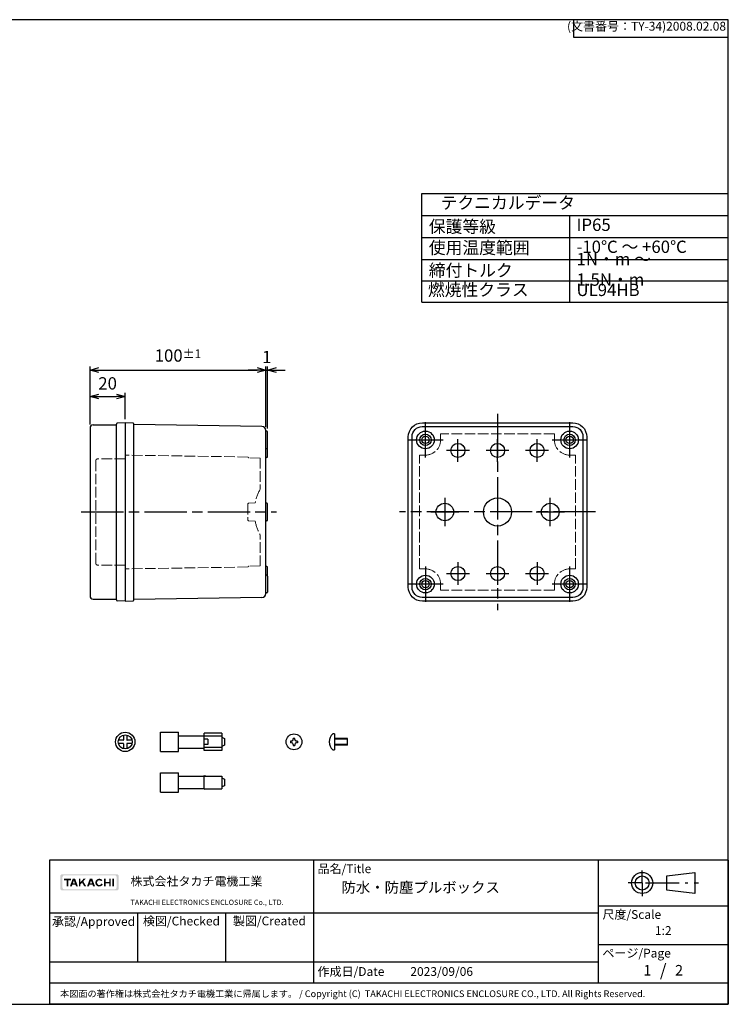
# Model space of a CAD drawing. Units: millimetres. Extents: x 0 to 1637, y 0 to 560.
# Drawn here: x 403 to 806, y 0 to 560 of the extents above; entities that cross this region are included whole.
import ezdxf
from ezdxf.enums import TextEntityAlignment as Align

# ---------------------------------------------------------------- set-up
doc = ezdxf.new("R2010")
doc.units = ezdxf.units.MM
doc.header["$LTSCALE"] = 2
for name, pattern in [('AM_ISO02W050x2', [3.75, 3, -0.75]), ('AM_ISO08W050', [18, 12, -1.5, 3, -1.5]), ('gen7a', [6.875, 4.75, -0.875, 0.375, -0.875])]:
    doc.linetypes.add(name, pattern=pattern)
doc.layers.add('7A', color=4, linetype='gen7a')
doc.layers.add('RAHM2', color=1, linetype='Continuous')
for name, color, linetype, lineweight in [('AM_5', 3, 'Continuous', 25), ('AM_7', 4, 'AM_ISO08W050', 25), ('AM_8', 1, 'Continuous', 25), ('ｶﾊﾞｰｽｸﾘｭｰ', 8, 'Continuous', 25), ('ﾄｯﾌﾟｶﾊﾞｰ', 7, 'Continuous', 25), ('ﾄｯﾌﾟｶﾊﾞｰ0', 7, 'AM_ISO02W050x2', 13), ('ﾋﾞｽ', 8, 'Continuous', 25), ('ﾎﾞﾃﾞｨｰ', 2, 'Continuous', 25), ('ﾎﾞﾃﾞｨｰ0', 2, 'AM_ISO02W050x2', 13)]:
    doc.layers.add(name, color=color, linetype=linetype, lineweight=lineweight)
doc.styles.add('ACISOTS', font='isocp.shx', dxfattribs={"height": 1, "bigfont": 'extfont.shx'})
doc.styles.get("Standard").update_dxf_attribs({"font": 'ISOCP.SHX', "bigfont": 'EXTFONT.SHX'})
doc.dimstyles.new('AM_ISO$0', dxfattribs={"dimtxt": 3.5, "dimasz": 2.5, "dimexe": 1, "dimexo": 1, "dimgap": 1.5, "dimtad": 1, "dimdsep": 46, "dimtxsty": 'Standard', "dimblk": 'OPEN30', "dimcen": 0, "dimclrd": 3, "dimclre": 3, "dimclrt": 2, "dimadec": 0, "dimazin": 2, "dimtp": 0.1, "dimtm": 0.1, "dimtfac": 0.71, "dimtmove": 0, "dimatfit": 3, "dimldrblk": 'OPEN30', "dimfxl": 0, "dimlwd": -1, "dimlwe": -1, "dimarcsym": 0})

# ---------------------------------------------------------------- blocks, each defined once
blk = doc.blocks.new('_Open30')
at = {"color": 0, "linetype": 'ByBlock', "lineweight": -2}
for p, q in [((-1, 0.26794919), (0, 0)), ((0, 0), (-1, -0.26794919)), ((0, 0), (-1, 0))]:
    blk.add_line(p, q, dxfattribs=at)
blk = doc.blocks.new('*D18')
at = {"layer": 'AM_5', "color": 3, "transparency": 16777216}
for p, q in [((443.0000003992814, 329.7673859426357), (443.0000003992814, 347.7499999999995)), ((463.0000003992815, 332.75), (463.0000003992815, 347.7499999999995)), ((448.0000003992814, 345.7499999999995), (458.0000003992815, 345.7499999999995))]:
    blk.add_line(p, q, dxfattribs=at)
at = {"layer": 'Defpoints', "color": 0, "transparency": 16777216}
for p in [(463.0000003992815, 345.7499999999995), (463.0000003992815, 330.75), (443.0000003992814, 327.7673859426357)]:
    blk.add_point(p, dxfattribs=at)
at = {"layer": 'AM_5', "color": 3, "transparency": 16777216, "xscale": 5, "yscale": 5, "zscale": 5, "rotation": 180}
blk.add_blockref('_Open30', (443.0000003992814, 345.7499999999995), dxfattribs=at)
at = {"layer": 'AM_5', "color": 3, "transparency": 16777216, "xscale": 5, "yscale": 5, "zscale": 5}
blk.add_blockref('_Open30', (463.0000003992815, 345.7499999999995), dxfattribs=at)
at = {"layer": 'AM_5', "color": 2, "transparency": 16777216, "insert": (453.0000003992815, 352.2506889763775), "char_height": 7, "attachment_point": 5}
blk.add_mtext('20', dxfattribs=at)
blk = doc.blocks.new('*D19')
at = {"layer": 'AM_5', "color": 3, "transparency": 16777216}
for p, q in [((443.0000003992814, 329.7673859426357), (443.0000003992814, 362.7499999999995)), ((448.0000003992814, 360.7499999999995), (538.0000003992811, 360.7499999999995)), ((543.0000003992811, 328.3842355155449), (543.0000003992811, 362.7499999999995))]:
    blk.add_line(p, q, dxfattribs=at)
at = {"layer": 'Defpoints', "color": 0, "transparency": 16777216}
for p in [(543.0000003992811, 360.7499999999995), (443.0000003992814, 327.7673859426357), (543.0000003992811, 326.3842355155449)]:
    blk.add_point(p, dxfattribs=at)
at = {"layer": 'AM_5', "color": 3, "transparency": 16777216, "xscale": 5, "yscale": 5, "zscale": 5, "rotation": 180}
blk.add_blockref('_Open30', (443.0000003992814, 360.7499999999995), dxfattribs=at)
at = {"layer": 'AM_5', "color": 3, "transparency": 16777216, "xscale": 5, "yscale": 5, "zscale": 5}
blk.add_blockref('_Open30', (543.0000003992811, 360.7499999999995), dxfattribs=at)
at = {"layer": 'AM_5', "color": 2, "transparency": 16777216, "insert": (493.0000003992812, 368.9999999999995), "char_height": 7, "attachment_point": 5}
blk.add_mtext('100{}{\\A0;{\\H1.5x;}{\\A2;\\H0.71x;\\C3;%%p1}}', dxfattribs=at)
blk = doc.blocks.new('*D38')
at = {"layer": 'AM_5', "color": 3, "transparency": 16777216}
for p, q in [((538.0000003992811, 360.7499999999995), (533.0000003992811, 360.7499999999995)), ((543.0000003992811, 328.3842355155449), (543.0000003992811, 362.7499999999995)), ((543.0000003992811, 360.7499999999995), (544.0000003992811, 360.7499999999995)), ((544.0000003992811, 327.5), (544.0000003992811, 362.7499999999995)), ((549.0000003992811, 360.7499999999995), (554.0000003992811, 360.7499999999995))]:
    blk.add_line(p, q, dxfattribs=at)
at = {"layer": 'Defpoints', "color": 0, "transparency": 16777216}
for p in [(544.0000003992811, 360.7499999999995), (543.0000003992811, 326.3842355155449), (544.0000003992811, 325.5)]:
    blk.add_point(p, dxfattribs=at)
at = {"layer": 'AM_5', "color": 3, "transparency": 16777216, "xscale": 5, "yscale": 5, "zscale": 5}
blk.add_blockref('_Open30', (543.0000003992811, 360.7499999999995), dxfattribs=at)
at = {"layer": 'AM_5', "color": 3, "transparency": 16777216, "xscale": 5, "yscale": 5, "zscale": 5, "rotation": 180}
blk.add_blockref('_Open30', (544.0000003992811, 360.7499999999995), dxfattribs=at)
at = {"layer": 'AM_5', "color": 2, "transparency": 16777216, "insert": (543.5000003992811, 367.2499999999995), "char_height": 7, "attachment_point": 5}
blk.add_mtext('1', dxfattribs=at)
blk = doc.blocks.new('TK-A3')
for p, q in [((359, 280), (359, 275)), ((359, 275), (403, 275))]:
    blk.add_line(p, q)
blk.add_lwpolyline([(0, 0), (403, 0), (403, 280), (0, 280.0000000000001)], close=True)
at = {"insert": (402.3592953827349, 276.108542987227), "char_height": 2.5, "width": 43.07840397728299, "attachment_point": 9}
blk.add_mtext('(文書番号：TY-34)2008.02.08', dxfattribs=at)
blk = doc.blocks.new('A$C0FAF06CF')
at = {"layer": 'AM_8'}
h = blk.add_hatch(color=1, dxfattribs=at)
edge = h.paths.add_edge_path()
edge.add_line((-8.013599999999968, -2.411500000000411), (8.013600000000068, -2.411500000000414))
edge.add_arc((8.013600000000054, -1.773380000000513), 0.6381199999999012, 270, 360)
edge.add_line((8.651719999999955, -1.773380000000513), (8.651719999999969, 1.773379999999486))
edge.add_arc((8.013600000000025, 1.773379999999429), 0.638119999999958, 5.103880138248065e-12, 90.0000000000013)
edge.add_line((8.013599999999997, 2.411499999999391), (-8.013599999999997, 2.411499999999387))
edge.add_arc((-8.013600000000025, 1.773379999999436), 0.638119999999951, 89.99999999999682, 179.9999999999955)
edge.add_line((-8.651719999999983, 1.773379999999486), (-8.651719999999983, -1.773380000000506))
edge.add_arc((-8.013600000000025, -1.773380000000458), 0.638119999999951, 180.0000000000043, 270.0000000000045)
edge = h.paths.add_edge_path(flags=16)
edge.add_line((-7.471939999999961, 2.092439999999486), (7.471940000000018, 2.092439999999479))
edge.add_arc((7.471940000000046, 1.550779999999479), 0.5416600000000003, 7.958078640513122e-13, 90.00000000000148, ccw=False)
edge.add_line((8.013600000000025, 1.550779999999486), (8.013600000000025, -1.550780000000506))
edge.add_arc((7.471940000000018, -1.550780000000502), 0.5416600000000074, 270, 359.99999999999966, ccw=False)
edge.add_line((7.471940000000018, -2.092440000000506), (-7.471939999999961, -2.092440000000513))
edge.add_arc((-7.471939999999961, -1.550780000000506), 0.5416600000000074, 180, 270, ccw=False)
edge.add_line((-8.013599999999968, -1.550780000000506), (-8.013599999999968, 1.550779999999486))
edge.add_arc((-7.471939999999961, 1.550779999999486), 0.5416600000000003, 90, 180, ccw=False)
for points in [[(-5.453699999999969, 0.5935999999994923), (-5.453699999999969, 1.038799999999492), (-7.531299999999987, 1.038799999999492), (-7.531299999999987, 0.5935999999994923), (-6.759619999999984, 0.5935999999994923), (-6.759619999999984, -1.224300000000516), (-6.225379999999973, -1.224300000000516), (-6.225379999999973, 0.5935999999994923)], [(-3.146079999999984, 1.038799999999492), (-3.146079999999984, -1.224300000000516), (-2.671199999999942, -1.224300000000516), (-2.671199999999942, -0.6184186206901412), (-2.193432261217481, -0.1027759420753025), (-1.520149446800417, -1.224300000000516), (-0.9571799999999939, -1.224300000000516), (-1.851807874889658, 0.2659306476478651), (-1.135707252964409, 1.038799999999492), (-1.788279380580377, 1.038799999999492), (-2.671199999999942, 0.08588602895155795), (-2.671199999999942, 1.038799999999492)], [(4.304715008555604, 1.038799999999492), (4.304715008555604, -1.224300000000516), (4.775885008555576, -1.224300000000516), (4.775885008555576, -0.3153500000005121), (5.829525008555606, -0.3153500000005121), (5.829525008555606, -1.224300000000516), (6.300695008555579, -1.224300000000516), (6.300695008555579, 1.038799999999492), (5.829525008555606, 1.038799999999492), (5.829525008555606, 0.1298499999994878), (4.775885008555576, 0.1298499999994878), (4.775885008555576, 1.038799999999492)], [(7.28013500855559, -1.224300000000516), (7.28013500855559, 1.038799999999492), (6.805255008555605, 1.038799999999492), (6.805255008555605, -1.224300000000516)]]:
    blk.add_hatch(color=1, dxfattribs=at).paths.add_polyline_path(points)
h = blk.add_hatch(color=1, dxfattribs=at)
h.paths.add_polyline_path([(-5.264049114754044, -1.224300000000516), (-5.084217508196673, -0.7345800000005109), (-4.161102491803263, -0.7345800000005109), (-3.981270885245877, -1.224300000000516), (-3.420619999999971, -1.224300000000516), (-4.251659999999958, 1.038799999999492), (-4.993659999999977, 1.038799999999492), (-5.82469999999995, -1.224300000000516)])
h.paths.add_polyline_path([(-4.332759934426207, -0.2671200000005083), (-4.912560065573729, -0.2671200000005083), (-4.622659999999968, 0.5223399999994971)], flags=16)
h = blk.add_hatch(color=1, dxfattribs=at)
h.paths.add_polyline_path([(-0.1961891147540484, -1.224300000000516), (-0.01635750819667692, -0.7345800000005109), (0.9067575081967476, -0.7345800000005109), (1.086589114754119, -1.224300000000516), (1.647240000000011, -1.224300000000516), (0.8162000000000376, 1.038799999999492), (0.07420000000001892, 1.038799999999492), (-0.7568399999999542, -1.224300000000516)])
h.paths.add_polyline_path([(0.7351000655737892, -0.2671200000005083), (0.1552999344262673, -0.2671200000005083), (0.4452000000000282, 0.5223399999994971)], flags=16)
h = blk.add_hatch(color=1, dxfattribs=at)
edge = h.paths.add_edge_path()
edge.add_ellipse((2.878960000000006, -0.09275000000052636), major_axis=(0, 0.7271600000000495), ratio=0.8673469387754512, start_angle=304.6510247185947, end_angle=609.4109213221484)
edge.add_line((3.469375036740871, -0.3484654247793539), (3.941135008555591, -0.5527900000005097))
edge.add_arc((2.878960000000006, -0.09275000000051214), 1.157520000000027, 38.550540790803325, 336.58201840165333, ccw=False)
edge.add_line((3.784208621486187, 0.6286219454599618), (3.397792961318373, 0.3206961337928842))
blk = doc.blocks.new('TK-仕様書(和英併記)_221115')
for p, q in [((0, 41), (-193, 41)), ((-193, 41), (-193, 0)), ((-118, 41), (-118, 6)), ((-37, 41), (-37, 6)), ((0, 41), (0, 0)), ((-17.5, 36.5), (-9.5, 37.5)), ((-17.5, 32.5), (-17.5, 36.5)), ((-9.5, 37.5), (-9.5, 31.5)), ((-9.5, 31.5), (-17.5, 32.5)), ((-193, 25.99999999999994), (-37, 25.99999999999994)), ((-168.0000000000001, 25.99999999999994), (-168, 12)), ((-143.0000000000001, 25.99999999999994), (-143.0000000000001, 12)), ((-37, 28), (0, 28)), ((-37, 17), (0, 17)), ((-37.00000000000011, 12), (-193, 12)), ((0, 6), (-193, 6)), ((0, 0), (-193, 0))]:
    blk.add_line(p, q)
for radius in [3, 2]:
    blk.add_circle((-24.5, 34.5), radius)
at = {"layer": '7A'}
for p, q in [((-24.5, 34.5), (-24.5, 38.07478664473149)), ((-24.5, 34.5), (-28.5, 34.5)), ((-24.5, 34.5), (-24.5, 30.78991724228479)), ((-23.5, 34.5), (-8.5, 34.5))]:
    blk.add_line(p, q, dxfattribs=at)
at = {"xscale": 0.96, "yscale": 0.96, "zscale": 0.96}
blk.add_blockref('A$C0FAF06CF', (-181.6455717699872, 34.68781725888325), dxfattribs=at)
at = {"attachment_point": 4}
for s, insert, char_height, width in [('{\\fMS PGothic|b0|i0|c128|p50;株式会社タカチ電機工業}', (-170, 35), 2.5, 45.82642997810501), ('{\\fArial|b0|i0|c128|p34;TAKACHI ELECTRONICS ENCLOSURE Co., LTD.}', (-170, 29), 1.5, 47.81805962271847)]:
    blk.add_mtext(s, dxfattribs=dict(at, insert=insert, char_height=char_height, width=width))
at = {"insert": (-190, 3), "char_height": 1.9, "attachment_point": 4}
blk.add_mtext_dynamic_manual_height_columns('{\\fMS PGothic|b0|i0|c128|p50;本図面の著作権は株式会社タカチ電機工業に帰属します。\\fMS PGothic|b0|i0|c0|p50; / Copyright (C)\\~ TAKACHI ELECTRONICS \\fMS PGothic|b0|i0|c128|p50;ENCLOSURE CO., LTD. All Rights Reserved.}', width=170.5389916538464, gutter_width=15, heights=[0], dxfattribs=at)
for tag, height, p in [('品名', 3, (-110, 33.24999999999994)), ('TITLE', 2.5, (-110, 28.24999999999994)), ('型番', 3, (-110, 16.8380177036398))]:
    blk.add_attdef(tag, text='', height=height).set_placement(p, align=Align.MIDDLE_LEFT)
for tag, height, p in [('GEN-TITLE-SCA', 2.5, (-18.5, 20.65051770363984)), ('承認', 2.5, (-180.7195176573869, 16.8380177036398)), ('検図', 2.5, (-155.5000000000001, 16.8380177036398)), ('製図', 2.5, (-130.5000000000001, 16.8380177036398)), ('ページNO.', 3, (-23, 9.29271309525528)), ('総ページ数', 3, (-14, 9.29271309525528)), ('部品サイズ', 2.5, (-155.5, 9)), ('GEN-TITLE-DAT', 2.5, (-81.5, 9))]:
    blk.add_attdef(tag, text='', height=height).set_placement(p, align=Align.MIDDLE)
at = {"layer": 'RAHM2', "char_height": 2.5}
for s, insert, width, attachment_point in [('品名/Title', (-116.8002551371314, 39.80103540727967), 90, 1), ('検図/Checked', (-155.5, 24.92584712714763), 19.8526851587086, 2), ('製図/Created', (-130.5, 24.95800561859733), 19.44564691649168, 2), ('尺度/Scale', (-35.80025513713144, 26.80103540727967), 20, 1), ('承認/Approved', (-180.5000000000001, 24.8010354072796), 22.21535073038012, 2), ('ページ/Page', (-35.80025513713144, 15.80103540727967), 20, 1), ('作成日/Date', (-116.8002551371314, 9), 17.84866863742184, 4)]:
    blk.add_mtext(s, dxfattribs=dict(at, insert=insert, width=width, attachment_point=attachment_point))
at = {"layer": 'RAHM2', "color": 0, "insert": (-18.5, 9.29271309525528), "char_height": 3.5, "width": 4.469919821818735, "attachment_point": 5}
blk.add_mtext('/', dxfattribs=at)

msp = doc.modelspace()

# ---------------------------------------------------------------- linework, layer by layer
at = {"color": 7}
for p, q in [((631.663714666737, 399.3193749999992), (631.663714666737, 461.2000000000001)), ((631.663714666737, 461.2000000000001), (806, 461.2000000000001)), ((806, 399.3193749999992), (806, 461.2000000000001)), ((631.663714666737, 448.6956250000003), (806, 448.6956250000003)), ((631.663714666737, 399.3193749999992), (806, 399.3193749999992))]:
    msp.add_line(p, q, dxfattribs=at)
at = {"color": 1}
for p, q in [((715.663714666737, 448.6956250000003), (715.663714666737, 399.3193749999992)), ((631.663714666737, 436.1912499999999), (806, 436.1912499999999)), ((631.663714666737, 423.6868749999995), (806, 423.6868749999995)), ((631.663714666737, 411.5031249999993), (806, 411.5031249999993))]:
    msp.add_line(p, q, dxfattribs=at)
at = {"layer": 'AM_7'}
for p, q in [((633.7500003992826, 311.0000000000002), (633.7500003992826, 331.0000000000002)), ((674.7500003992826, 335.7500000000002), (674.7500003992826, 224.2500000000002)), ((715.7500003992826, 331.0000000000002), (715.7500003992826, 311.0000000000002)), ((623.7500003992826, 321.0000000000002), (643.7500003992826, 321.0000000000002)), ((652.2500003992826, 308.5000000000002), (652.2500003992826, 321.5000000000002)), ((674.7500003992826, 308.5000000000002), (674.7500003992826, 321.5000000000002)), ((697.2500003992826, 308.5000000000002), (697.2500003992826, 321.5000000000002)), ((705.7500003992826, 321.0000000000002), (725.7500003992826, 321.0000000000002)), ((658.7500003992826, 315.0000000000002), (645.7500003992826, 315.0000000000002)), ((681.2500003992826, 315.0000000000002), (668.2500003992826, 315.0000000000002)), ((703.7500003992826, 315.0000000000002), (690.7500003992826, 315.0000000000002)), ((644.7500003992826, 288.0000000000002), (644.7500003992826, 272.0000000000002)), ((704.7500003992826, 272.0000000000002), (704.7500003992826, 288.0000000000002)), ((438.0000003992814, 280.0000000000002), (549.0000003992809, 280.0000000000002)), ((730.5000003992832, 280.0000000000002), (619.000000399282, 280.0000000000002)), ((636.7500003992826, 280.0000000000002), (652.7500003992826, 280.0000000000002)), ((696.7500003992826, 280.0000000000002), (712.7500003992826, 280.0000000000002)), ((633.7500003992826, 249.0000000000002), (633.7500003992826, 229.0000000000002)), ((652.2500003992826, 251.5000000000002), (652.2500003992826, 238.5000000000002)), ((674.7500003992826, 251.5000000000002), (674.7500003992826, 238.5000000000002)), ((697.2500003992826, 251.5000000000002), (697.2500003992826, 238.5000000000002)), ((715.7500003992826, 249.0000000000002), (715.7500003992826, 229.0000000000002)), ((645.7500003992826, 245.0000000000002), (658.7500003992826, 245.0000000000002)), ((668.2500003992826, 245.0000000000002), (681.2500003992826, 245.0000000000002)), ((690.7500003992826, 245.0000000000002), (703.7500003992826, 245.0000000000002)), ((643.7500003992826, 239.0000000000002), (623.7500003992826, 239.0000000000002)), ((725.7500003992826, 239.0000000000002), (705.7500003992826, 239.0000000000002))]:
    msp.add_line(p, q, dxfattribs=at)
at = {"layer": 'ｶﾊﾞｰｽｸﾘｭｰ'}
for p, q in [((462.1000003992814, 153.1474350539811), (462.1000003992814, 150.3500000000001)), ((463.9000003992814, 153.1474350539811), (463.9000003992814, 150.3500000000001)), ((483.000000399282, 143.75), (483.000000399282, 154.75)), ((483.000000399282, 154.75), (493.400000399282, 154.75)), ((493.400000399282, 143.75), (493.400000399282, 154.75)), ((493.400000399282, 152.75), (508.000000399282, 152.75)), ((508.000000399282, 144.35), (508.000000399282, 154.15)), ((518.000000399282, 154.15), (508.000000399282, 154.15)), ((518.000000399282, 152.5), (508.000000399282, 152.5)), ((518.000000399282, 154.15), (518.000000399282, 144.35)), ((518.000000399282, 151.85), (519.500000399282, 151.1535714285716)), ((461.9000003992814, 150.1500000000001), (459.1025653453004, 150.1500000000001)), ((461.9000003992814, 148.3499999999999), (459.1025653453004, 148.3499999999999)), ((462.1000003992814, 148.15), (462.1000003992814, 145.3525649460189)), ((463.9000003992814, 148.15), (463.9000003992814, 145.3525649460189)), ((466.8974354532624, 150.1500000000001), (464.1000003992814, 150.1500000000001)), ((466.8974354532624, 148.3499999999999), (464.1000003992814, 148.3499999999999)), ((493.400000399282, 145.75), (508.000000399282, 145.75)), ((510.000000399282, 150.75), (508.000000399282, 150.75)), ((510.000000399282, 147.7500002405768), (508.000000399282, 147.75)), ((518.000000399282, 146), (508.000000399282, 146)), ((510.000000399282, 150.75), (510.000000399282, 147.7500002405768)), ((519.500000399282, 147.3464285714284), (518.000000399282, 146.65)), ((519.500000399282, 151.1535714285715), (519.500000399282, 147.3464285714284)), ((483.000000399282, 143.75), (493.400000399282, 143.75)), ((518.000000399282, 144.35), (508.000000399282, 144.35)), ((483.000000399282, 120.7241709938181), (483.000000399282, 131.7241709938181)), ((483.000000399282, 131.7241709938181), (493.400000399282, 131.7241709938181)), ((493.400000399282, 120.7241709938181), (493.400000399282, 131.7241709938181)), ((493.400000399282, 129.724170993818), (508.000000399282, 129.724170993818)), ((508.000000399282, 122.324170993818), (508.000000399282, 130.124170993818)), ((508.000000399282, 130.124170993818), (510.000000399282, 129.8241712073253)), ((507.9999995397218, 129.8241712073253), (518.000000399282, 129.8241712073253)), ((518.000000399282, 129.824170993818), (518.000000399282, 122.624170993818)), ((518.000000399282, 128.824170993818), (519.500000399282, 128.1277424223896)), ((519.500000399282, 124.3205995652462), (518.000000399282, 123.624170993818)), ((519.500000399282, 128.1277424223895), (519.500000399282, 124.3205995652462)), ((483.000000399282, 120.7241709938181), (493.400000399282, 120.7241709938181)), ((493.400000399282, 122.724170993818), (508.000000399282, 122.724170993818)), ((508.000000399282, 122.324170993818), (510.000000399282, 122.6241707803107)), ((508.0000027869285, 122.6241718543963), (518.0000036464887, 122.6241718543963))]:
    msp.add_line(p, q, dxfattribs=at)
for radius in [5.5, 4]:
    msp.add_circle((463.0000003992814, 149.25), radius, dxfattribs=at)
for centre, start, end in [((461.9000003992814, 150.3500000000001), 270, 0), ((461.9000003992814, 148.15), 0, 90), ((464.1000003992814, 150.3500000000001), 180, 270), ((464.1000003992814, 148.15), 90, 180)]:
    msp.add_arc(centre, 0.2, start, end, dxfattribs=at)
at = {"layer": 'ﾄｯﾌﾟｶﾊﾞｰ'}
for p, q in [((463.0000003992817, 330.7500000000002), (458.4750315908096, 330.5237515595768)), ((463.0000003992814, 330.7499999999962), (463.0000003992814, 229.25)), ((443.0000003992814, 327.7673859426357), (443.0000003992814, 232.2326140573643)), ((444.7325280978076, 329.517298717228), (457.9009988165088, 329.6487815509374)), ((458.0000003992814, 229.9756246098623), (458.0000003992814, 330.0243753901377)), ((444.7325280978079, 230.482701282772), (457.9009988165091, 230.3512184490626)), ((463.0000003992819, 229.2499999999998), (458.4750315908099, 229.4762484404234))]:
    msp.add_line(p, q, dxfattribs=at)
for centre, radius, start, end in [((458.5000003992815, 330.0243753901377), 0.5, 92.86240522611303, 180.0000000000196), ((444.7500003992817, 327.7673859426357), 1.75, 90.57206043750175, 180), ((457.9000003992818, 329.7487765666285), 0.1, 270.5720604375018, 6.513775987637282e-12), ((444.7500003992819, 232.2326140573643), 1.75, 180, 269.4279395624982), ((457.900000399282, 230.2512234333717), 0.1, 359.999999999987, 89.4279395624982), ((458.5000003992818, 229.9756246098623), 0.5, 179.9999999999739, 267.137594773887)]:
    msp.add_arc(centre, radius, start, end, dxfattribs=at)
at = {"layer": 'ﾄｯﾌﾟｶﾊﾞｰ0'}
for p, q in [((446.3000003992813, 250.7970104700676), (446.3000003992814, 309.2029895299322)), ((463.0000003992814, 310.25), (447.2970064007245, 310.2029850479084)), ((463.0000003992812, 249.75), (447.2970064007244, 249.7970149520916))]:
    msp.add_line(p, q, dxfattribs=at)
for centre, start, end in [((447.3000003992813, 309.2029895299322), 90.17154373747393, 180), ((447.3000003992813, 250.7970104700676), 180, 269.8284562625261)]:
    msp.add_arc(centre, 1, start, end, dxfattribs=at)
at = {"layer": 'ﾋﾞｽ'}
for p, q in [((559.4500003992816, 151.25), (558.5500003992815, 151.25)), ((558.5500003992815, 150.6999999999999), (558.5500003992815, 151.25)), ((559.4500003992819, 150.7), (559.4500003992816, 151.25)), ((582.0000003992816, 153.75), (581.0000003992816, 153.75)), ((582.0000003992816, 153.75), (582.0000003992816, 144.7499999999999)), ((557.0000003992816, 149.6999999999999), (557.0000003992816, 148.8)), ((557.5500003992815, 149.6999999999999), (557.0000003992816, 149.6999999999999)), ((557.5500003992815, 148.8000000000001), (557.0000003992816, 148.8000000000001)), ((558.5500003992815, 147.8000000000001), (558.5500003992815, 147.25)), ((558.5500003992815, 147.25), (559.4500003992816, 147.25)), ((559.4500003992819, 147.8000000000001), (559.4500003992816, 147.25)), ((561.000000399282, 149.6999999999999), (560.4500003992819, 149.7)), ((561.000000399282, 148.8000000000001), (560.4500003992819, 148.8000000000001)), ((561.0000003992816, 149.6999999999999), (561.0000003992816, 148.8000000000001)), ((589.5000003992816, 151.1999999999999), (582.0000003992816, 151.1999999999999)), ((589.5000003992816, 150.8), (582.0000003992816, 150.8)), ((589.5000003992816, 147.7), (582.0000003992816, 147.7)), ((589.5000003992816, 147.3000000000001), (582.0000003992816, 147.3000000000001)), ((589.5000003992816, 147.3000000000001), (589.5000003992816, 151.1999999999999)), ((581.0000003992816, 144.75), (582.0000003992816, 144.7499999999999))]:
    msp.add_line(p, q, dxfattribs=at)
msp.add_circle((559.0000003992816, 149.25), 4.5, dxfattribs=at)
for centre, radius, start, end in [((585.0625003992816, 149.25), 6.062500000000055, 132.0750220508512, 227.9249779491488), ((557.5500003992815, 150.6999999999999), 1, 270, 0), ((557.5500003992815, 147.8000000000001), 1, 0, 90), ((560.4500003992819, 150.7), 1, 180, 270), ((560.4500003992819, 147.8000000000001), 1, 90, 180)]:
    msp.add_arc(centre, radius, start, end, dxfattribs=at)
at = {"layer": 'ﾎﾞﾃﾞｨｰ'}
for p, q in [((467.5249692077534, 330.5237515595763), (463.0000003992818, 330.75)), ((463.0000003992815, 330.75), (463.0000003992815, 229.2499999999999)), ((468.0000003992813, 229.9756246098625), (468.0000003992813, 330.0243753901375)), ((540.7844963443295, 328.6339710621759), (468.0000003992813, 329.75)), ((543.000000399281, 233.6157644844551), (543.0000003992811, 326.3842355155449)), ((543.5000003992811, 326), (543.0000003992811, 325.9999999999999)), ((544.0000003992811, 316.5), (544.0000003992811, 325.5)), ((543.5000003992811, 316), (543.0000003992811, 316)), ((544.0000003992811, 311.5), (544.0000003992811, 316.5)), ((543.5000003992811, 311), (543.0000003992811, 311)), ((543.5000003992809, 285), (543.0000003992809, 285)), ((544.0000003992809, 275.5), (544.0000003992809, 284.5)), ((543.5000003992809, 275), (543.0000003992809, 275)), ((543.5000003992811, 249), (543.0000003992811, 249)), ((544.0000003992811, 243.5), (544.0000003992811, 248.5)), ((543.5000003992811, 244), (543.0000003992811, 244)), ((544.0000003992811, 243.5), (544.0000003992811, 234.5)), ((540.7844963443295, 231.366028937824), (468.0000003992813, 230.25)), ((543.5000003992811, 234), (543.0000003992814, 234)), ((463.0000003992815, 229.2499999999999), (467.5249692077534, 229.4762484404235))]:
    msp.add_line(p, q, dxfattribs=at)
for points in [[(632.0000003992809, 330.7499999999964), (717.5000003992827, 330.7499999999964, -0.414213562373095), (725.5000003992827, 322.7499999999964), (725.5000003992827, 237.25, -0.414213562373095), (717.5000003992827, 229.25), (632.0000003992809, 229.25, -0.414213562373095), (624.0000003992809, 237.25), (624.0000003992809, 322.7499999999964, -0.414213562373095)], [(631.9000003992826, 328.6000000000001), (717.6000003992826, 328.6000000000001, -0.414213562373095), (723.3500003992826, 322.8500000000001), (723.3500003992826, 237.15, -0.414213562373095), (717.6000003992826, 231.4), (631.9000003992826, 231.4, -0.414213562373095), (626.1500003992826, 237.15), (626.1500003992826, 322.8500000000001, -0.414213562373095)]]:
    msp.add_lwpolyline(points, format="xyb", close=True, dxfattribs=at)
for centre, radius in [((633.7500003992826, 321), 5), ((715.7500003992826, 321), 5), ((633.7500003992826, 321), 3.25), ((633.7500003992826, 321), 2.1), ((715.7500003992826, 321), 3.25), ((715.7500003992826, 321), 2.1), ((652.2500003992826, 315), 4), ((674.7500003992826, 315.0000000000002), 4), ((697.2500003992826, 315), 4), ((674.7500003992826, 280.0000000000002), 8), ((644.7500003992826, 280), 5), ((704.7500003992826, 280), 5), ((652.2500003992825, 245), 4), ((674.7500003992826, 245.0000000000002), 4), ((697.2500003992826, 245), 4), ((633.7500003992825, 239), 5), ((633.7500003992825, 239), 3.25), ((633.7500003992825, 239), 2.1), ((715.7500003992826, 239), 5), ((715.7500003992826, 239), 3.25), ((715.7500003992826, 239), 2.1)]:
    msp.add_circle(centre, radius, dxfattribs=at)
for centre, radius, start, end in [((467.5000003992813, 330.0243753901375), 0.5, 0, 87.13759477388739), ((540.7500003992811, 326.3842355155449), 2.25, 0, 89.12153355555878), ((543.5000003992811, 325.5), 0.5, 0, 90), ((543.5000003992811, 316.5), 0.5, 270, 0), ((543.5000003992811, 311.5), 0.5, 270, 0), ((543.5000003992809, 284.5), 0.5, 0, 90), ((543.5000003992809, 275.5), 0.5, 270, 0), ((543.5000003992811, 248.5), 0.5, 0, 90), ((543.5000003992811, 243.5), 0.5, 0, 90), ((467.5000003992813, 229.9756246098625), 0.5, 272.8624052261126, 0), ((540.7500003992811, 233.6157644844551), 2.25, 270.8784664444412, 0), ((543.5000003992811, 234.5), 0.5, 270, 0)]:
    msp.add_arc(centre, radius, start, end, dxfattribs=at)
at = {"layer": 'ﾎﾞﾃﾞｨｰ0'}
for p, q in [((707.1000003992826, 324.3836158239226), (642.4000003992828, 324.3836158239226)), ((642.4000003992827, 321), (642.4000003992827, 324.3836158239226)), ((707.1000003992825, 321), (707.1000003992825, 324.3836158239226)), ((532.8107029427515, 311.2795636300164), (463.0000003992818, 312.3499999999998)), ((539.8000003992811, 310.65), (533.2821546340249, 310.882780205902)), ((539.8000003992813, 310.6499999999999), (539.8000003992815, 293.0000000000011)), ((630.3663845753598, 247.6500000000003), (630.3663845753598, 312.3500000000001)), ((630.3663845753598, 312.35), (633.7500003992826, 312.35)), ((719.1336162232055, 312.35), (715.7500003992826, 312.35)), ((719.1336162232054, 247.6500000000001), (719.1336162232054, 312.3499999999999)), ((532.8000003992811, 284.5344403982994), (532.8000003992811, 275.4655596017006)), ((533.2643768742871, 285.0331697482147), (536.9333503790506, 285.2952392842692)), ((533.2643768742871, 274.9668302517853), (536.9333503790506, 274.7047607157308)), ((539.8000003992813, 249.3500000000001), (539.8000003992815, 266.9999999999989)), ((532.8107029427514, 248.7204363699834), (463.0000003992818, 247.65)), ((539.8000003992811, 249.35), (533.2821546340249, 249.117219794098)), ((630.3663845753598, 247.6500000000001), (633.7500003992826, 247.6500000000001)), ((719.1336162232055, 247.6500000000001), (715.7500003992826, 247.6500000000001)), ((642.4000003992825, 239), (642.4000003992824, 235.616384176077)), ((707.1000003992825, 235.616384176077), (642.4000003992825, 235.616384176077)), ((707.1000003992825, 239), (707.1000003992825, 235.616384176077))]:
    msp.add_line(p, q, dxfattribs=at)
for centre, radius, start, end in [((633.7500003992826, 321), 8.65, 270, 0), ((715.7500003992826, 321), 8.65, 180, 270), ((533.3000003992811, 311.3824616330758), 0.5, 191.8761004516933, 267.9545915111138), ((562.9529415757518, 280), 26.55294117647081, 150.6864977684784, 168.4968417656788), ((533.3000003992811, 284.5344403982994), 0.5, 94.08561677997123, 180), ((533.3000003992811, 275.4655596017006), 0.5, 180, 265.9143832200222), ((562.9529415757518, 280), 26.55294117647081, 191.5031582343212, 209.3135022315216), ((533.3000003992811, 248.6175383669242), 0.5, 92.04540848888621, 168.1238995483166), ((633.7500003992826, 239), 8.65, 0, 90), ((715.7500003992826, 239), 8.65, 90, 180)]:
    msp.add_arc(centre, radius, start, end, dxfattribs=at)

# ---------------------------------------------------------------- block references
at = {"lineweight": 0, "xscale": 2, "yscale": 2, "zscale": 2}
msp.add_blockref('TK-A3', (0, 0), dxfattribs=at)
msp.add_blockref('TK-仕様書(和英併記)_221115', (806, 0), dxfattribs=at).add_auto_attribs({'品名': '防水・防塵プルボックス', 'GEN-TITLE-DAT': '2023/09/06', 'GEN-TITLE-SCA': '1:2', 'ページNO.': '1', '総ページ数': '2'})

# ---------------------------------------------------------------- texts
at = {"color": 2, "insert": (680.5764827078799, 454.9478125000001), "char_height": 7, "attachment_point": 5, "style": 'ACISOTS'}
msp.add_mtext('テクニカルデータ', dxfattribs=at)
at = {"color": 2, "char_height": 7, "attachment_point": 4, "style": 'ACISOTS'}
for s, insert, width in [('保護等級', (635.663714666737, 441.4565956411491), 75.61004834474082), ('IP65', (719.663714666737, 442.4434375000001), 60.06047950296301), ('使用温度範囲', (635.663714666737, 429.4079667218678), 70.62542327838855), ('-10℃ ～ +60℃', (719.663714666737, 429.9390624999997), 66.4820148937348), ('1N・m ～ 1.5N・m', (719.663714666737, 417.1063250704909), 80.00000000000003), ('締付トルク', (635.663714666737, 416.5255143589143), 70.62542327838855), ('燃焼性クラス', (635.1582735432173, 405.499804928372), 71.79827170219505), ('UL94HB', (719.663714666737, 405.4112499999993), 63.45167545795383)]:
    msp.add_mtext(s, dxfattribs=dict(at, insert=insert, width=width))

# ---------------------------------------------------------------- dimensions: what is measured, and where the dimension line sits
at = {"layer": 'AM_5'}
dim = msp.add_linear_dim(base=(543.0000003992811, 360.7499999999995), p1=(443.0000003992814, 327.7673859426357), p2=(543.0000003992811, 326.3842355155449), text='<>{}{\\A0;{\\H1.5x;}{\\A2;\\H0.71x;\\C3;%%p1}}', dimstyle='AM_ISO$0', override={"dimscale": 2, "dimpost": '', "dimtp": 1, "dimtm": 1, "dimtdec": 2, "dimtzin": 8}, dxfattribs=at)
dim.commit()
dim.dimension.update_dxf_attribs({"geometry": '*D19', "text_midpoint": (493.0000003992812, 368.9999999999995)})
dim = msp.add_linear_dim(base=(544.0000003992811, 360.7499999999995), p1=(543.0000003992811, 326.3842355155449), p2=(544.0000003992811, 325.5), dimstyle='AM_ISO$0', override={"dimscale": 2}, dxfattribs=at)
dim.commit()
dim.dimension.update_dxf_attribs({"geometry": '*D38', "text_midpoint": (543.5000003992811, 360.7499999999995), "dimtype": 160})
dim = msp.add_linear_dim(base=(463.0000003992815, 345.7499999999995), p1=(443.0000003992814, 327.7673859426357), p2=(463.0000003992815, 330.75), dimstyle='AM_ISO$0', override={"dimscale": 2}, dxfattribs=at)
dim.commit()
dim.dimension.update_dxf_attribs({"geometry": '*D18', "text_midpoint": (453.0000003992815, 352.2506889763775)})

doc.saveas('drawing.dxf')
